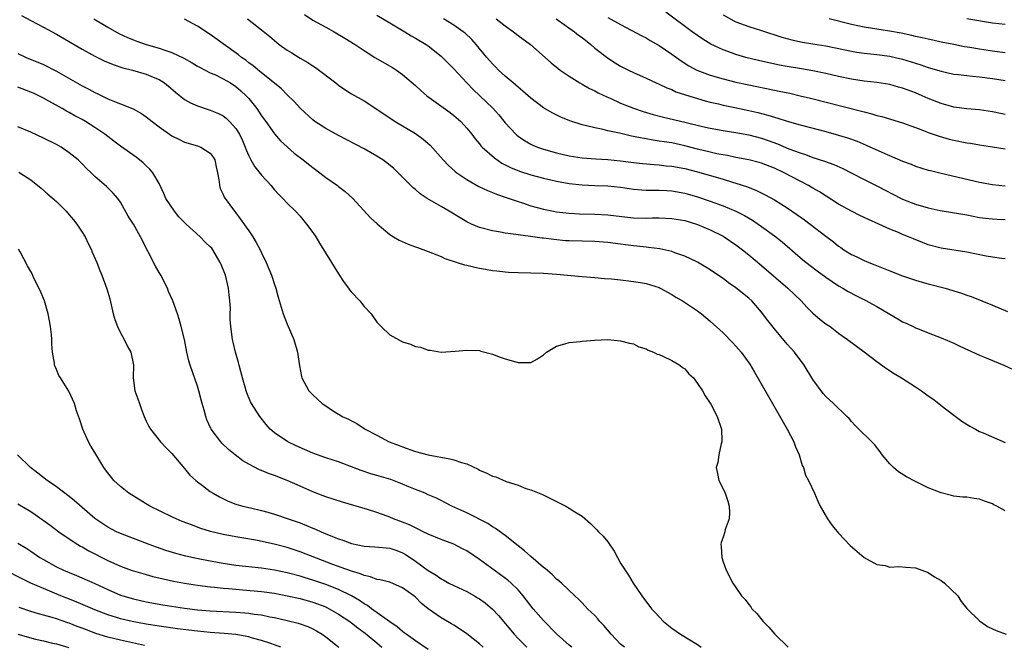
# Model space of a CAD drawing. Units: inches. Extents: x 2550000 to 2553000, y 1509000 to 1512000.
# Drawn here: x 2552099 to 2552253, y 1509473 to 1509571 of the extents above; entities that cross this region are included whole.
import ezdxf

# ---------------------------------------------------------------- set-up
doc = ezdxf.new("R2010")
doc.units = ezdxf.units.IN
doc.header["$MEASUREMENT"] = 0
doc.layers.add('LD25501509_2ft', color=9, linetype='Continuous')

msp = doc.modelspace()

# ---------------------------------------------------------------- linework, layer by layer
at = {"layer": 'LD25501509_2ft'}
for points, elevation in [([(2552253, 1509556.11), (2552252.25, 1509556.25), (2552251, 1509556.51), (2552249, 1509556.8), (2552247, 1509556.98), (2552245, 1509557.25), (2552243, 1509557.78), (2552241, 1509558.58), (2552240.07, 1509559), (2552239, 1509559.45), (2552237.87, 1509559.87), (2552237, 1509560.2), (2552236.37, 1509560.37), (2552235, 1509560.75), (2552233, 1509561.06), (2552231, 1509561.29), (2552229, 1509561.6), (2552227, 1509562.02), (2552225, 1509562.48), (2552223, 1509562.9), (2552221.22, 1509563.22), (2552219, 1509563.58), (2552217.79, 1509563.79), (2552216.13, 1509564.13), (2552214.5, 1509564.5), (2552212.53, 1509565), (2552211, 1509565.45), (2552210.28, 1509565.72), (2552209, 1509566.16), (2552207.06, 1509567.06), (2552205.84, 1509567.84), (2552205, 1509568.41), (2552204.19, 1509569), (2552200.06, 1509572.06)], 9550), ([(2552099.53, 1509571.53), (2552101, 1509570.73), (2552103, 1509569.72), (2552105, 1509568.63), (2552109, 1509566.29), (2552111, 1509565.18), (2552112.46, 1509564.46), (2552113.87, 1509563.87), (2552115.37, 1509563.37), (2552116.85, 1509563), (2552119, 1509562.4), (2552120.08, 1509561.92), (2552121, 1509561.55), (2552121.86, 1509561), (2552122.49, 1509560.49), (2552123.55, 1509559.55), (2552125, 1509558.44), (2552125.9, 1509557.9), (2552127, 1509557.42), (2552129, 1509556.77), (2552130.26, 1509556.26), (2552131, 1509555.88), (2552131.5, 1509555.5), (2552132.02, 1509555), (2552133, 1509553.92), (2552133.55, 1509553), (2552134.03, 1509552.03), (2552134.45, 1509551), (2552134.59, 1509550.59), (2552135, 1509549.64), (2552135.33, 1509549), (2552135.94, 1509547.94), (2552137, 1509546.61), (2552138.48, 1509545), (2552138.7, 1509544.7), (2552139, 1509544.35), (2552139.66, 1509543.66), (2552140.33, 1509543), (2552141, 1509542.25), (2552142.27, 1509541), (2552143, 1509540.21), (2552144.03, 1509539), (2552145, 1509537.67), (2552145.45, 1509537), (2552146.03, 1509536.03), (2552147.9, 1509533), (2552148.31, 1509532.31), (2552149, 1509531.22), (2552149.88, 1509529.88), (2552150.55, 1509529), (2552150.72, 1509528.72), (2552151, 1509528.39), (2552152.34, 1509527), (2552153, 1509526.16), (2552154.07, 1509525), (2552155, 1509523.68), (2552155.67, 1509523), (2552157, 1509521.73), (2552159, 1509520.63), (2552160.24, 1509520.24), (2552161, 1509519.92), (2552161.78, 1509519.78), (2552163, 1509519.32), (2552163.3, 1509519.3), (2552165, 1509519), (2552167.18, 1509519.18), (2552169, 1509519.35), (2552171, 1509519.25), (2552171.18, 1509519.18), (2552173, 1509518.72), (2552174.24, 1509518.24), (2552175, 1509517.99), (2552177, 1509517.4), (2552178.62, 1509517.38), (2552179, 1509517.42), (2552180.05, 1509517.95), (2552181, 1509518.61), (2552181.46, 1509519), (2552183, 1509519.95), (2552184.29, 1509520.29), (2552185, 1509520.54), (2552186.7, 1509520.7), (2552187, 1509520.74), (2552188.91, 1509520.91), (2552191, 1509520.98), (2552193, 1509520.79), (2552194.4, 1509520.4), (2552195, 1509520.3), (2552195.85, 1509519.85), (2552197, 1509519.51), (2552197.3, 1509519.3), (2552198.14, 1509519), (2552198.72, 1509518.72), (2552199, 1509518.64), (2552199.6, 1509518.4), (2552201, 1509517.73), (2552202.24, 1509517), (2552202.64, 1509516.64), (2552203, 1509516.39), (2552203.65, 1509515.65), (2552204.37, 1509515), (2552205, 1509514.14), (2552205.77, 1509513), (2552206.2, 1509512.2), (2552207, 1509511.08), (2552207.09, 1509510.91), (2552208.06, 1509509), (2552208.76, 1509507), (2552208.82, 1509505.18), (2552208.81, 1509505), (2552208.7, 1509504.7), (2552208.34, 1509503), (2552208.19, 1509501.81), (2552207.93, 1509501), (2552208.11, 1509500.11), (2552208.35, 1509499), (2552209, 1509497.72), (2552209.32, 1509497), (2552209.75, 1509495.75), (2552209.94, 1509495), (2552210, 1509494), (2552209.94, 1509493), (2552209.34, 1509491.34), (2552209.25, 1509491), (2552209, 1509490.18), (2552208.69, 1509489.31), (2552208.63, 1509489), (2552208.69, 1509488.69), (2552208.78, 1509487), (2552209, 1509486.32), (2552209.48, 1509485), (2552210.5, 1509483), (2552211, 1509482.29), (2552211.86, 1509481), (2552212.42, 1509480.42), (2552213, 1509479.65), (2552213.31, 1509479.31), (2552213.5, 1509479), (2552214.25, 1509478.25), (2552215.23, 1509477), (2552216.13, 1509476.13), (2552217.08, 1509475), (2552219.13, 1509473)], 9570), ([(2552110.84, 1509571), (2552113, 1509569.72), (2552114.74, 1509568.74), (2552116.09, 1509568.09), (2552117, 1509567.72), (2552117.54, 1509567.54), (2552119, 1509567.01), (2552121, 1509566.44), (2552121.89, 1509566.11), (2552123, 1509565.75), (2552124.86, 1509564.86), (2552126.15, 1509564.15), (2552127, 1509563.64), (2552127.41, 1509563.41), (2552129, 1509562.6), (2552129.7, 1509562.3), (2552131, 1509561.67), (2552132.13, 1509561), (2552133, 1509560.45), (2552133.78, 1509559.78), (2552134.6, 1509559), (2552135, 1509558.56), (2552136.26, 1509557), (2552137, 1509555.87), (2552137.65, 1509555), (2552139, 1509553.07), (2552139.96, 1509551.96), (2552142.07, 1509550.07), (2552143.49, 1509549), (2552144.32, 1509548.32), (2552146.1, 1509547), (2552147, 1509546.28), (2552148.84, 1509545), (2552149, 1509544.85), (2552150.06, 1509544.06), (2552151.25, 1509543), (2552153.99, 1509539.99), (2552155.05, 1509539.05), (2552157, 1509537.39), (2552157.6, 1509537), (2552158.47, 1509536.47), (2552159.87, 1509535.87), (2552161, 1509535.43), (2552161.33, 1509535.33), (2552163, 1509534.72), (2552165, 1509533.93), (2552165.61, 1509533.61), (2552167.49, 1509533), (2552168.66, 1509532.66), (2552169, 1509532.6), (2552170.26, 1509532.26), (2552171, 1509532.14), (2552171.94, 1509531.94), (2552173, 1509531.77), (2552173.69, 1509531.69), (2552175, 1509531.52), (2552175.51, 1509531.51), (2552177, 1509531.43), (2552179, 1509531.4), (2552181, 1509531.31), (2552183, 1509531.16), (2552187, 1509530.8), (2552189, 1509530.66), (2552190.51, 1509530.51), (2552191.57, 1509530.43), (2552193, 1509530.27), (2552193.8, 1509530.2), (2552195, 1509530.06), (2552196.13, 1509529.87), (2552197, 1509529.72), (2552199, 1509529.08), (2552199.16, 1509529), (2552201, 1509527.99), (2552201.61, 1509527.61), (2552202.66, 1509527), (2552205, 1509525.44), (2552205.6, 1509525), (2552207, 1509523.87), (2552209, 1509522.04), (2552210.49, 1509520.49), (2552211, 1509519.93), (2552211.79, 1509519), (2552213.14, 1509517.14), (2552213.91, 1509515.91), (2552216.1, 1509512.1), (2552216.7, 1509511), (2552218.99, 1509507), (2552220.03, 1509505), (2552220.27, 1509504.27), (2552220.86, 1509503), (2552221.35, 1509501.35), (2552221.53, 1509501), (2552221.84, 1509499.84), (2552222.3, 1509499), (2552223.23, 1509497), (2552223.77, 1509495.77), (2552224.15, 1509495), (2552225.3, 1509493), (2552226, 1509492), (2552227, 1509490.78), (2552228.84, 1509488.84), (2552229.9, 1509487.9), (2552230.99, 1509486.99), (2552233, 1509485.88), (2552234.28, 1509485.72), (2552235, 1509485.5), (2552236.42, 1509485.58), (2552237.49, 1509485.49), (2552239, 1509485.39), (2552241, 1509484.63), (2552241.99, 1509483.99), (2552243, 1509483.39), (2552243.24, 1509483.24), (2552243.55, 1509483), (2552245.6, 1509481), (2552246.13, 1509480.13), (2552247.04, 1509479.04), (2552249, 1509477.09), (2552249.17, 1509477), (2552250.24, 1509476.24), (2552251, 1509475.87), (2552251.6, 1509475.6), (2552253.15, 1509475)], 9568), ([(2552253, 1509494.26), (2552251.69, 1509495), (2552251.22, 1509495.22), (2552251, 1509495.34), (2552249.75, 1509495.75), (2552249, 1509496.06), (2552248.18, 1509496.18), (2552247, 1509496.4), (2552246.41, 1509496.41), (2552245, 1509496.57), (2552244.63, 1509496.63), (2552243, 1509497.06), (2552241, 1509497.87), (2552239, 1509498.83), (2552237.58, 1509499.58), (2552236.35, 1509500.35), (2552235.57, 1509501), (2552235, 1509501.59), (2552233.83, 1509503), (2552233.48, 1509503.48), (2552232.59, 1509504.59), (2552229.59, 1509507.59), (2552229, 1509508.22), (2552228.64, 1509508.64), (2552228.29, 1509509), (2552226.22, 1509511), (2552225, 1509512.08), (2552224.58, 1509512.59), (2552223, 1509514.76), (2552221.62, 1509517), (2552220.12, 1509519), (2552219, 1509520.25), (2552217, 1509522.64), (2552215.96, 1509523.96), (2552215, 1509525.24), (2552213.5, 1509527), (2552213, 1509527.46), (2552211, 1509529.05), (2552209.84, 1509529.84), (2552209, 1509530.48), (2552207.5, 1509531.5), (2552207, 1509531.85), (2552206.28, 1509532.28), (2552205, 1509533.04), (2552203, 1509533.99), (2552201.48, 1509534.52), (2552201, 1509534.71), (2552199.11, 1509535.11), (2552197.35, 1509535.35), (2552197, 1509535.37), (2552195.56, 1509535.56), (2552195, 1509535.6), (2552193.78, 1509535.78), (2552193, 1509535.87), (2552191, 1509536.14), (2552189, 1509536.3), (2552187, 1509536.31), (2552185, 1509536.36), (2552184.4, 1509536.4), (2552182.57, 1509536.57), (2552181, 1509536.77), (2552180.79, 1509536.79), (2552178.96, 1509537.04), (2552177, 1509537.29), (2552176.64, 1509537.36), (2552175, 1509537.58), (2552174.27, 1509537.73), (2552173, 1509537.95), (2552171, 1509538.48), (2552169.77, 1509539), (2552169, 1509539.35), (2552167.98, 1509539.98), (2552166.24, 1509541), (2552165, 1509541.76), (2552162.83, 1509543), (2552161.73, 1509543.73), (2552161, 1509544.37), (2552160.64, 1509544.64), (2552158.33, 1509547), (2552157.64, 1509547.64), (2552156.55, 1509548.55), (2552155.91, 1509549), (2552155, 1509549.6), (2552153, 1509550.75), (2552149, 1509552.82), (2552147, 1509553.9), (2552145.32, 1509555), (2552145, 1509555.24), (2552143.06, 1509557), (2552142.09, 1509558.09), (2552141, 1509559.16), (2552140.09, 1509560.09), (2552139, 1509560.95), (2552137, 1509562.57), (2552135.69, 1509563.69), (2552135, 1509564.17), (2552134.54, 1509564.54), (2552133.86, 1509565), (2552133.39, 1509565.39), (2552129, 1509568.54), (2552127, 1509569.88), (2552125, 1509570.93)], 9566), ([(2552134.78, 1509571), (2552137, 1509569.31), (2552138.26, 1509568.26), (2552139, 1509567.61), (2552139.74, 1509567), (2552141, 1509566.11), (2552141.7, 1509565.7), (2552143, 1509564.87), (2552144.22, 1509564.22), (2552145, 1509563.69), (2552145.43, 1509563.43), (2552148.56, 1509561), (2552149, 1509560.64), (2552149.97, 1509559.97), (2552151, 1509559.33), (2552153, 1509558.22), (2552155, 1509556.93), (2552157.85, 1509555), (2552161, 1509553.1), (2552162.23, 1509552.23), (2552163.29, 1509551.29), (2552165.35, 1509549), (2552166.15, 1509548.15), (2552167.2, 1509547.2), (2552167.46, 1509547), (2552169, 1509545.92), (2552170.88, 1509544.88), (2552172.22, 1509544.22), (2552173, 1509543.93), (2552173.64, 1509543.64), (2552175, 1509543.2), (2552177, 1509542.51), (2552177.7, 1509542.3), (2552179, 1509541.86), (2552181, 1509541.31), (2552182.55, 1509541), (2552183, 1509540.92), (2552185, 1509540.69), (2552186.6, 1509540.6), (2552189, 1509540.56), (2552191, 1509540.44), (2552194.07, 1509540.07), (2552195, 1509539.99), (2552197, 1509539.94), (2552197.96, 1509539.96), (2552199, 1509539.97), (2552201, 1509539.88), (2552203, 1509539.53), (2552204.83, 1509539), (2552205, 1509538.94), (2552207, 1509538.1), (2552209, 1509537.1), (2552209.17, 1509537), (2552211, 1509535.77), (2552212.04, 1509535), (2552213, 1509534.22), (2552215, 1509532.54), (2552219.08, 1509529), (2552221.17, 1509527), (2552222.04, 1509526.04), (2552223, 1509525.12), (2552224.13, 1509524.13), (2552225, 1509523.45), (2552225.68, 1509523), (2552227, 1509521.98), (2552228.42, 1509521), (2552231, 1509519.08), (2552233, 1509517.55), (2552234.46, 1509516.46), (2552235.66, 1509515.66), (2552236.8, 1509515), (2552239, 1509513.63), (2552239.96, 1509513), (2552241, 1509512.22), (2552241.72, 1509511.72), (2552242.65, 1509511), (2552243, 1509510.7), (2552245, 1509509.16), (2552246.25, 1509508.25), (2552247.48, 1509507.48), (2552248.35, 1509507), (2552249, 1509506.66), (2552249.58, 1509506.42), (2552253, 1509504.91)], 9564), ([(2552143.68, 1509571.68), (2552145, 1509570.82), (2552147, 1509569.69), (2552148.3, 1509569), (2552150, 1509568), (2552151.58, 1509567), (2552153, 1509566.05), (2552154.66, 1509565), (2552157.41, 1509563.41), (2552158.04, 1509563), (2552159, 1509562.31), (2552161, 1509560.61), (2552161.83, 1509559.83), (2552162.8, 1509559), (2552166.4, 1509556.4), (2552167, 1509555.95), (2552168.07, 1509555), (2552169, 1509553.97), (2552169.78, 1509553), (2552170.3, 1509552.3), (2552171, 1509551.51), (2552171.22, 1509551.22), (2552171.43, 1509551), (2552173.31, 1509549.31), (2552174.5, 1509548.5), (2552175.81, 1509547.81), (2552177.22, 1509547.22), (2552179, 1509546.66), (2552181, 1509546.13), (2552182.1, 1509545.9), (2552183, 1509545.69), (2552185, 1509545.32), (2552187, 1509545.09), (2552189, 1509545), (2552191, 1509544.95), (2552193, 1509544.73), (2552195, 1509544.44), (2552196.34, 1509544.34), (2552197, 1509544.3), (2552199, 1509544.3), (2552200.22, 1509544.22), (2552201, 1509544.18), (2552203, 1509543.79), (2552205, 1509543.23), (2552207, 1509542.58), (2552209, 1509541.85), (2552210.99, 1509540.99), (2552212.31, 1509540.31), (2552213.58, 1509539.58), (2552214.48, 1509539), (2552215, 1509538.64), (2552217, 1509537.16), (2552218.21, 1509536.21), (2552221.44, 1509533.44), (2552222.55, 1509532.55), (2552223.68, 1509531.68), (2552225, 1509530.73), (2552227, 1509529.38), (2552227.67, 1509529), (2552228.49, 1509528.49), (2552229.8, 1509527.8), (2552231.14, 1509527.14), (2552233, 1509526.11), (2552235, 1509524.92), (2552236.23, 1509524.23), (2552237, 1509523.75), (2552237.54, 1509523.54), (2552238.66, 1509523), (2552239, 1509522.82), (2552239.32, 1509522.68), (2552241, 1509522.01), (2552243, 1509521.24), (2552245, 1509520.41), (2552245.93, 1509519.93), (2552249, 1509518.52), (2552249.79, 1509518.21), (2552251, 1509517.7), (2552252.77, 1509517), (2552255, 1509515.97)], 9562), ([(2552155, 1509571.58), (2552157, 1509570.37), (2552159.33, 1509569), (2552160.35, 1509568.35), (2552161, 1509568), (2552162.69, 1509567), (2552163, 1509566.78), (2552165, 1509565.21), (2552165.24, 1509565), (2552166.09, 1509564.09), (2552167, 1509563.21), (2552169.03, 1509561), (2552169.99, 1509559.99), (2552171.04, 1509559), (2552173.06, 1509557.06), (2552174.02, 1509556.02), (2552175, 1509554.79), (2552176.68, 1509553), (2552176.84, 1509552.84), (2552177, 1509552.73), (2552178.02, 1509552.02), (2552179, 1509551.47), (2552179.32, 1509551.32), (2552180.06, 1509551), (2552181, 1509550.66), (2552183, 1509550.09), (2552185, 1509549.63), (2552187, 1509549.31), (2552189.15, 1509549.15), (2552191, 1509549.06), (2552193, 1509548.85), (2552195, 1509548.59), (2552196.43, 1509548.43), (2552198.26, 1509548.26), (2552199, 1509548.24), (2552200.1, 1509548.1), (2552201, 1509548.02), (2552203, 1509547.65), (2552205, 1509547.16), (2552205.58, 1509547), (2552209, 1509545.99), (2552210.47, 1509545.53), (2552211, 1509545.38), (2552212.79, 1509544.79), (2552214.22, 1509544.22), (2552215.57, 1509543.57), (2552217, 1509542.79), (2552219, 1509541.55), (2552220.51, 1509540.51), (2552221.68, 1509539.68), (2552222.6, 1509539), (2552225, 1509537.13), (2552226.21, 1509536.21), (2552227, 1509535.56), (2552227.34, 1509535.34), (2552227.83, 1509535), (2552229, 1509534.26), (2552229.87, 1509533.87), (2552231, 1509533.3), (2552231.73, 1509533), (2552232.66, 1509532.66), (2552235, 1509531.71), (2552237, 1509530.92), (2552239, 1509530.23), (2552240.05, 1509529.95), (2552241, 1509529.67), (2552243.61, 1509529), (2552246.2, 1509528.2), (2552247, 1509527.9), (2552247.68, 1509527.68), (2552251, 1509526.36), (2552253.37, 1509525.37)], 9560), ([(2552253, 1509533.56), (2552252.4, 1509533.6), (2552251, 1509533.82), (2552250.02, 1509533.98), (2552247, 1509534.59), (2552243, 1509535.25), (2552241, 1509535.78), (2552240.11, 1509536.11), (2552238.67, 1509536.67), (2552237.93, 1509537), (2552237, 1509537.37), (2552236.33, 1509537.67), (2552235, 1509538.22), (2552233.31, 1509539), (2552231.7, 1509539.7), (2552230.33, 1509540.33), (2552229, 1509540.99), (2552227, 1509542.11), (2552224.01, 1509544.01), (2552223, 1509544.59), (2552222.75, 1509544.75), (2552222.32, 1509545), (2552221, 1509545.67), (2552218.5, 1509547), (2552217, 1509547.7), (2552215, 1509548.48), (2552214.6, 1509548.6), (2552213, 1509549.02), (2552211, 1509549.39), (2552209.67, 1509549.67), (2552209, 1509549.78), (2552208.03, 1509549.97), (2552207, 1509550.21), (2552205, 1509550.7), (2552203, 1509551.22), (2552201, 1509551.64), (2552199.81, 1509551.81), (2552199, 1509551.95), (2552198.08, 1509552.08), (2552197, 1509552.28), (2552196.38, 1509552.38), (2552195, 1509552.67), (2552194.72, 1509552.72), (2552192.84, 1509553.16), (2552191, 1509553.55), (2552190.26, 1509553.74), (2552189, 1509553.98), (2552187.67, 1509554.33), (2552187, 1509554.46), (2552185.08, 1509555.08), (2552183.66, 1509555.66), (2552182.33, 1509556.33), (2552181, 1509557.12), (2552179, 1509558.61), (2552177.75, 1509559.75), (2552177, 1509560.35), (2552176.66, 1509560.66), (2552176.25, 1509561), (2552175, 1509562.09), (2552173.97, 1509563), (2552173.5, 1509563.5), (2552173, 1509563.98), (2552172.12, 1509565), (2552170.49, 1509567), (2552169.78, 1509567.78), (2552168.76, 1509568.76), (2552168.45, 1509569), (2552167, 1509570.04), (2552165.37, 1509571)], 9558), ([(2552173.61, 1509571), (2552175, 1509569.9), (2552176.29, 1509569), (2552177, 1509568.42), (2552178.93, 1509567), (2552182.17, 1509564.17), (2552183.25, 1509563.25), (2552183.59, 1509563), (2552185, 1509562.04), (2552186.65, 1509561), (2552187, 1509560.82), (2552188.16, 1509560.16), (2552189, 1509559.77), (2552189.49, 1509559.49), (2552190.84, 1509558.84), (2552191.39, 1509558.61), (2552193, 1509557.87), (2552195, 1509557.05), (2552196.53, 1509556.53), (2552198.09, 1509556.09), (2552199.68, 1509555.68), (2552203, 1509554.91), (2552205.77, 1509554.23), (2552207, 1509553.95), (2552209, 1509553.6), (2552211, 1509553.29), (2552213, 1509552.9), (2552215, 1509552.37), (2552216.02, 1509552.02), (2552217.5, 1509551.5), (2552219.25, 1509550.75), (2552221, 1509550.08), (2552221.84, 1509549.84), (2552223, 1509549.4), (2552224.82, 1509548.82), (2552226.29, 1509548.29), (2552227.67, 1509547.67), (2552228.96, 1509547), (2552231, 1509545.92), (2552233, 1509544.94), (2552236.78, 1509543), (2552237, 1509542.9), (2552239, 1509542.1), (2552241, 1509541.51), (2552242.88, 1509541.12), (2552247, 1509540.41), (2552249, 1509540.04), (2552249.91, 1509539.91), (2552251, 1509539.79), (2552251.75, 1509539.75), (2552253, 1509539.73)], 9556), ([(2552182.95, 1509571), (2552185.81, 1509569), (2552186.46, 1509568.46), (2552187, 1509568.07), (2552188.36, 1509567), (2552189, 1509566.45), (2552189.8, 1509565.8), (2552190.95, 1509564.95), (2552192.15, 1509564.15), (2552193, 1509563.62), (2552194.22, 1509563), (2552195, 1509562.62), (2552197, 1509561.73), (2552198.57, 1509561), (2552199, 1509560.82), (2552200.23, 1509560.23), (2552201, 1509559.96), (2552201.64, 1509559.64), (2552203.13, 1509559.13), (2552205, 1509558.56), (2552206.21, 1509558.21), (2552207, 1509558.02), (2552208.27, 1509557.73), (2552209, 1509557.55), (2552210.81, 1509557.19), (2552213, 1509556.73), (2552214.4, 1509556.4), (2552215.99, 1509555.99), (2552217, 1509555.66), (2552217.53, 1509555.53), (2552219, 1509555.05), (2552221, 1509554.48), (2552225, 1509553.42), (2552227, 1509552.86), (2552228.42, 1509552.42), (2552229.9, 1509551.9), (2552231.32, 1509551.32), (2552233.78, 1509550.22), (2552237, 1509548.82), (2552238.32, 1509548.32), (2552239, 1509548.04), (2552241, 1509547.42), (2552241.33, 1509547.33), (2552243, 1509546.92), (2552249, 1509545.52), (2552251, 1509545.15), (2552253, 1509544.94)], 9554), ([(2552191, 1509571.24), (2552193, 1509570.1), (2552196.34, 1509568.34), (2552197, 1509568.02), (2552197.63, 1509567.63), (2552199, 1509566.85), (2552201, 1509565.48), (2552202.44, 1509564.44), (2552203.67, 1509563.67), (2552204.92, 1509563), (2552207, 1509562.22), (2552209, 1509561.64), (2552211, 1509561.13), (2552213, 1509560.69), (2552217, 1509559.87), (2552217.74, 1509559.74), (2552219.39, 1509559.39), (2552221.01, 1509559.01), (2552222.62, 1509558.62), (2552230.6, 1509556.6), (2552231, 1509556.48), (2552232.21, 1509556.21), (2552233, 1509555.95), (2552233.77, 1509555.77), (2552237, 1509554.78), (2552239, 1509554.06), (2552240.5, 1509553.5), (2552241, 1509553.29), (2552242.7, 1509552.7), (2552244.26, 1509552.26), (2552245, 1509552.09), (2552247, 1509551.67), (2552247.59, 1509551.59), (2552249, 1509551.33), (2552251, 1509551.04), (2552253, 1509550.71)], 9552), ([(2552209, 1509571.62), (2552210.68, 1509570.68), (2552211, 1509570.53), (2552213, 1509569.79), (2552215, 1509569.18), (2552218.17, 1509568.17), (2552219.73, 1509567.73), (2552221.37, 1509567.37), (2552223, 1509567.12), (2552225, 1509566.8), (2552227.76, 1509566.24), (2552229, 1509565.97), (2552229.82, 1509565.82), (2552231, 1509565.66), (2552233, 1509565.45), (2552235, 1509565.19), (2552235.84, 1509565), (2552237, 1509564.72), (2552238.32, 1509564.32), (2552239, 1509564.08), (2552239.83, 1509563.83), (2552241, 1509563.42), (2552243, 1509562.83), (2552245, 1509562.4), (2552245.67, 1509562.33), (2552247, 1509562.15), (2552247.92, 1509562.08), (2552249, 1509561.97), (2552251, 1509561.72), (2552253, 1509561.38)], 9548), ([(2552253, 1509565.72), (2552252.18, 1509565.82), (2552251, 1509565.98), (2552249, 1509566.27), (2552247.46, 1509566.54), (2552246.66, 1509566.66), (2552245, 1509566.98), (2552243, 1509567.39), (2552241.69, 1509567.69), (2552241, 1509567.83), (2552240.05, 1509568.05), (2552239, 1509568.27), (2552238.41, 1509568.41), (2552236.75, 1509568.75), (2552234.93, 1509569.07), (2552231, 1509569.7), (2552229, 1509570.12), (2552225.54, 1509571)], 9546), ([(2552253, 1509570.1), (2552251, 1509570.35), (2552247.03, 1509571.03)], 9544), ([(2552099, 1509565.62), (2552100.29, 1509565), (2552103, 1509563.87), (2552105, 1509562.87), (2552109, 1509560.57), (2552110.04, 1509560.04), (2552111, 1509559.5), (2552111.35, 1509559.35), (2552113, 1509558.54), (2552113.79, 1509558.21), (2552115, 1509557.76), (2552116.99, 1509556.99), (2552118.25, 1509556.25), (2552119, 1509555.73), (2552119.91, 1509555), (2552121, 1509554.17), (2552123, 1509552.78), (2552124.17, 1509552.17), (2552125, 1509551.79), (2552127, 1509551.19), (2552127.5, 1509551), (2552129, 1509550.03), (2552129.44, 1509549.44), (2552129.69, 1509549), (2552129.91, 1509547.91), (2552130.12, 1509547), (2552130.39, 1509545.61), (2552130.41, 1509545), (2552130.53, 1509544.53), (2552131, 1509543.63), (2552131.18, 1509543.18), (2552132.79, 1509541), (2552133, 1509540.75), (2552135, 1509537.93), (2552135.62, 1509537), (2552136.14, 1509536.14), (2552136.77, 1509535), (2552137, 1509534.49), (2552137.72, 1509533), (2552138.54, 1509531), (2552139, 1509529.55), (2552139.2, 1509529), (2552139.59, 1509527.59), (2552140.38, 1509525), (2552141, 1509523.39), (2552142.02, 1509521), (2552142.58, 1509519), (2552142.89, 1509516.89), (2552143.2, 1509515.2), (2552143.28, 1509515), (2552144.38, 1509513), (2552145, 1509512.34), (2552146.46, 1509511), (2552147, 1509510.62), (2552148.07, 1509509.93), (2552149, 1509509.35), (2552149.23, 1509509.23), (2552149.58, 1509509), (2552150.55, 1509508.55), (2552151, 1509508.28), (2552151.88, 1509507.88), (2552153.15, 1509507), (2552155, 1509506.06), (2552156.91, 1509505), (2552158.45, 1509504.45), (2552159, 1509504.23), (2552161, 1509503.54), (2552163, 1509503), (2552166.38, 1509502.38), (2552167, 1509502.23), (2552168.18, 1509501.82), (2552169, 1509501.61), (2552170.77, 1509500.77), (2552171, 1509500.63), (2552172.16, 1509500.16), (2552173, 1509499.67), (2552173.55, 1509499.55), (2552175.17, 1509498.83), (2552177, 1509498.25), (2552178.24, 1509497.76), (2552179, 1509497.53), (2552180.81, 1509496.81), (2552184.48, 1509495), (2552185, 1509494.69), (2552185.89, 1509494.11), (2552187, 1509493.42), (2552188.29, 1509492.29), (2552189, 1509491.63), (2552189.3, 1509491.3), (2552189.54, 1509491), (2552190.3, 1509490.3), (2552191, 1509489.42), (2552191.99, 1509487.99), (2552192.5, 1509487), (2552193, 1509486.12), (2552193.69, 1509485), (2552194.22, 1509484.22), (2552194.98, 1509483), (2552196.34, 1509481), (2552197.83, 1509479), (2552198.38, 1509478.38), (2552199.69, 1509477), (2552201, 1509475.97), (2552202.35, 1509475), (2552205, 1509473.39), (2552205.57, 1509473)], 9572), ([(2552193.62, 1509473), (2552193, 1509473.48), (2552191.52, 1509475), (2552190.38, 1509476.38), (2552189.78, 1509477), (2552189.44, 1509477.44), (2552189, 1509477.93), (2552187.85, 1509479), (2552187.43, 1509479.43), (2552187, 1509479.92), (2552186.46, 1509480.46), (2552185.85, 1509481), (2552183.78, 1509483), (2552183.36, 1509483.36), (2552183, 1509483.61), (2552182.33, 1509484.33), (2552181.25, 1509485.25), (2552181, 1509485.42), (2552179, 1509487.12), (2552178.02, 1509488.02), (2552177, 1509488.79), (2552175, 1509490.39), (2552173.49, 1509491.49), (2552173, 1509491.78), (2552172.27, 1509492.27), (2552169, 1509493.94), (2552166.66, 1509495), (2552165.58, 1509495.58), (2552165, 1509495.86), (2552164.26, 1509496.26), (2552163, 1509496.78), (2552162.51, 1509497), (2552161, 1509497.59), (2552159.99, 1509498.01), (2552159, 1509498.44), (2552157.16, 1509499.16), (2552155, 1509499.79), (2552154.05, 1509500.05), (2552152.54, 1509500.54), (2552149.65, 1509501.65), (2552149, 1509501.88), (2552147, 1509502.54), (2552145, 1509503.27), (2552142.39, 1509504.39), (2552141.09, 1509505), (2552139, 1509506.41), (2552138.35, 1509507), (2552137.72, 1509507.72), (2552136.7, 1509509), (2552135.42, 1509511), (2552135.27, 1509511.27), (2552134.68, 1509512.68), (2552134.57, 1509513), (2552134.43, 1509513.57), (2552134.03, 1509515), (2552133.5, 1509517), (2552133.41, 1509517.41), (2552132.92, 1509519), (2552132.58, 1509520.58), (2552132.48, 1509521), (2552132.21, 1509523), (2552132.1, 1509524.1), (2552132.1, 1509525), (2552132.14, 1509525.86), (2552132.07, 1509527), (2552131.94, 1509527.94), (2552131.86, 1509529), (2552131.35, 1509531), (2552131.26, 1509531.26), (2552131, 1509531.93), (2552130.67, 1509532.67), (2552130.54, 1509533), (2552129.37, 1509535), (2552129.22, 1509535.22), (2552129, 1509535.46), (2552128.18, 1509536.18), (2552127.43, 1509537), (2552125.22, 1509539), (2552124.11, 1509540.11), (2552123.41, 1509541), (2552122.08, 1509543), (2552121.76, 1509543.76), (2552121, 1509545.3), (2552120.06, 1509547), (2552119.58, 1509547.58), (2552119, 1509548.1), (2552118.55, 1509548.55), (2552117.42, 1509549.42), (2552115, 1509551.14), (2552113.94, 1509551.94), (2552113, 1509552.63), (2552112.54, 1509553), (2552111, 1509554.07), (2552109.53, 1509555), (2552109, 1509555.3), (2552107.88, 1509555.88), (2552107, 1509556.38), (2552106.59, 1509556.59), (2552105.91, 1509557), (2552103.83, 1509558.17), (2552103, 1509558.62), (2552102.25, 1509559), (2552101.4, 1509559.4), (2552101, 1509559.56), (2552099, 1509560.33)], 9574), ([(2552185.39, 1509473), (2552185, 1509473.33), (2552183, 1509475.1), (2552181, 1509477.14), (2552179.39, 1509479), (2552177.8, 1509481), (2552177, 1509481.94), (2552175.91, 1509483), (2552175.43, 1509483.43), (2552174.29, 1509484.29), (2552173.29, 1509485), (2552171, 1509486.68), (2552169, 1509488), (2552168.35, 1509488.35), (2552167, 1509489.04), (2552165, 1509489.79), (2552163, 1509490.61), (2552162.21, 1509491), (2552161.42, 1509491.42), (2552161, 1509491.6), (2552160.07, 1509492.07), (2552159, 1509492.5), (2552157.59, 1509493), (2552157, 1509493.27), (2552156.57, 1509493.43), (2552155, 1509494), (2552153.54, 1509494.46), (2552149.61, 1509495.61), (2552147, 1509496.45), (2552146.62, 1509496.62), (2552145, 1509497.23), (2552143, 1509498.13), (2552141, 1509499), (2552139, 1509499.76), (2552138.07, 1509500.07), (2552137, 1509500.53), (2552136.65, 1509500.65), (2552135, 1509501.55), (2552134.08, 1509502.08), (2552132.88, 1509503), (2552131.85, 1509503.84), (2552130.81, 1509504.81), (2552130.63, 1509505), (2552129.14, 1509507), (2552129.09, 1509507.09), (2552128.47, 1509508.47), (2552128.28, 1509509), (2552128.02, 1509509.98), (2552127.72, 1509511), (2552127.58, 1509511.58), (2552127.21, 1509513), (2552127, 1509513.71), (2552125.85, 1509517), (2552125.65, 1509517.65), (2552125.33, 1509519), (2552124.97, 1509520.97), (2552124.48, 1509523), (2552124.15, 1509524.15), (2552123.87, 1509525), (2552123.17, 1509527), (2552122.49, 1509528.49), (2552122.31, 1509529), (2552121.27, 1509531), (2552121, 1509531.45), (2552120.44, 1509532.44), (2552118.11, 1509537), (2552117, 1509538.98), (2552116.21, 1509540.21), (2552115, 1509542.39), (2552114.57, 1509543), (2552113.83, 1509543.83), (2552112.83, 1509544.83), (2552111, 1509546.39), (2552110.39, 1509547), (2552109.67, 1509547.67), (2552109, 1509548.39), (2552108.39, 1509549), (2552107, 1509550.12), (2552105.73, 1509551), (2552105, 1509551.41), (2552103, 1509552.41), (2552101, 1509553.31), (2552099, 1509554.18)], 9576), ([(2552099.11, 1509547.11), (2552099.31, 1509547), (2552101, 1509545.88), (2552102.62, 1509544.62), (2552103.68, 1509543.68), (2552105, 1509542.49), (2552106.5, 1509541), (2552107, 1509540.45), (2552107.65, 1509539.65), (2552108.16, 1509539), (2552109, 1509537.74), (2552109.47, 1509537), (2552109.95, 1509535.95), (2552110.46, 1509535), (2552110.59, 1509534.59), (2552111.28, 1509533), (2552111.75, 1509531.75), (2552112.1, 1509531), (2552112.88, 1509528.88), (2552113.32, 1509527.32), (2552113.86, 1509525), (2552114.12, 1509524.12), (2552114.52, 1509523), (2552115, 1509522.05), (2552115.57, 1509521), (2552116.02, 1509520.02), (2552116.6, 1509519), (2552117.01, 1509517), (2552116.97, 1509515), (2552117.24, 1509513), (2552117.72, 1509511.72), (2552117.95, 1509511), (2552118.24, 1509510.24), (2552118.67, 1509509), (2552119, 1509508.23), (2552119.42, 1509507.42), (2552119.65, 1509507), (2552121.25, 1509505), (2552122.1, 1509504.1), (2552123, 1509503.19), (2552125, 1509500.88), (2552125.83, 1509499.83), (2552126.73, 1509499), (2552127, 1509498.78), (2552127.8, 1509498.2), (2552129, 1509497.3), (2552129.44, 1509497), (2552130.43, 1509496.43), (2552131.79, 1509495.79), (2552133, 1509495.31), (2552134.09, 1509495), (2552135.28, 1509494.72), (2552137, 1509494.34), (2552137.95, 1509494.05), (2552139, 1509493.76), (2552141.14, 1509493), (2552143, 1509492.37), (2552143.99, 1509491.99), (2552145, 1509491.57), (2552145.41, 1509491.41), (2552146.29, 1509491), (2552147.53, 1509490.47), (2552149, 1509489.88), (2552149.67, 1509489.67), (2552151, 1509489.17), (2552153, 1509488.77), (2552154.67, 1509488.67), (2552157, 1509488.45), (2552158.08, 1509488.08), (2552159, 1509487.72), (2552159.46, 1509487.46), (2552160.16, 1509487), (2552161, 1509486.42), (2552163, 1509484.96), (2552164.22, 1509484.22), (2552165, 1509483.68), (2552165.44, 1509483.44), (2552166.2, 1509483), (2552167, 1509482.6), (2552169, 1509481.66), (2552170.2, 1509481), (2552170.7, 1509480.7), (2552171, 1509480.52), (2552171.89, 1509479.89), (2552173, 1509478.92), (2552173.95, 1509477.95), (2552176.39, 1509475), (2552177, 1509474.35), (2552178.36, 1509473)], 9578), ([(2552171.56, 1509473), (2552171, 1509473.54), (2552169, 1509475.09), (2552167.88, 1509475.88), (2552167, 1509476.41), (2552166.65, 1509476.65), (2552165, 1509477.59), (2552163, 1509478.99), (2552161.88, 1509479.88), (2552161, 1509480.77), (2552160.74, 1509481), (2552159, 1509482.26), (2552157, 1509483.11), (2552155.48, 1509483.48), (2552155, 1509483.56), (2552153.97, 1509483.97), (2552153, 1509484.15), (2552152.43, 1509484.43), (2552151, 1509484.85), (2552149.43, 1509485.43), (2552149, 1509485.56), (2552148.1, 1509485.9), (2552143, 1509487.89), (2552141, 1509488.52), (2552138.95, 1509489.05), (2552136.36, 1509489.64), (2552133.93, 1509490.07), (2552133, 1509490.2), (2552131, 1509490.55), (2552129.03, 1509491.03), (2552127.53, 1509491.53), (2552126.06, 1509492.06), (2552124.61, 1509492.61), (2552123.69, 1509493), (2552123, 1509493.32), (2552119.56, 1509495), (2552116.28, 1509497), (2552115, 1509498.05), (2552113.94, 1509499), (2552113, 1509500.18), (2552112.67, 1509500.67), (2552112.41, 1509501), (2552111.12, 1509503.12), (2552111, 1509503.35), (2552110.37, 1509504.37), (2552110, 1509505), (2552109.09, 1509507), (2552108.58, 1509508.59), (2552108.15, 1509509.85), (2552107.81, 1509511), (2552106.93, 1509512.93), (2552105.62, 1509515), (2552105.39, 1509515.39), (2552105, 1509516.32), (2552104.78, 1509516.78), (2552104.71, 1509517), (2552104.7, 1509517.3), (2552104.4, 1509519), (2552104.28, 1509520.28), (2552104.29, 1509521), (2552104.23, 1509521.77), (2552104.08, 1509523), (2552103.89, 1509523.89), (2552103.7, 1509525), (2552103.15, 1509527), (2552103, 1509527.4), (2552102.52, 1509528.52), (2552101.54, 1509530.46), (2552101.21, 1509531.21), (2552101, 1509531.6), (2552100.48, 1509532.48), (2552099.33, 1509534.67), (2552099.09, 1509535.09)], 9580), ([(2552163, 1509472.63), (2552161, 1509473.96), (2552159.54, 1509475), (2552159.24, 1509475.24), (2552159, 1509475.42), (2552158.17, 1509476.17), (2552157, 1509476.97), (2552154.16, 1509479), (2552153.5, 1509479.5), (2552153, 1509479.75), (2552152.27, 1509480.27), (2552151, 1509481.01), (2552149, 1509481.97), (2552147, 1509482.75), (2552145, 1509483.45), (2552143.8, 1509483.8), (2552143, 1509484.05), (2552141, 1509484.57), (2552139, 1509484.99), (2552137, 1509485.32), (2552133, 1509485.75), (2552131, 1509486.03), (2552129, 1509486.39), (2552126.83, 1509486.83), (2552125.19, 1509487.19), (2552123.6, 1509487.6), (2552122.07, 1509488.07), (2552120.59, 1509488.59), (2552119.47, 1509489), (2552115, 1509490.72), (2552114.36, 1509491), (2552113, 1509491.69), (2552112.21, 1509492.21), (2552111, 1509493.05), (2552107.84, 1509495.84), (2552107, 1509496.52), (2552105, 1509498.01), (2552103.57, 1509499), (2552102.12, 1509500.12), (2552100.95, 1509501), (2552098.91, 1509503)], 9582), ([(2552099, 1509495.36), (2552101, 1509494.16), (2552101.69, 1509493.69), (2552104.02, 1509492.02), (2552105.36, 1509491), (2552107, 1509489.87), (2552108.34, 1509489), (2552108.75, 1509488.75), (2552109, 1509488.63), (2552110.04, 1509488.04), (2552113, 1509486.54), (2552115, 1509485.62), (2552116.67, 1509485), (2552117, 1509484.88), (2552118.47, 1509484.47), (2552120.04, 1509484.04), (2552121.64, 1509483.64), (2552123.27, 1509483.27), (2552125, 1509482.96), (2552127, 1509482.67), (2552129, 1509482.42), (2552129.63, 1509482.37), (2552131, 1509482.21), (2552131.86, 1509482.14), (2552133, 1509482.02), (2552134.06, 1509481.94), (2552137, 1509481.69), (2552139, 1509481.41), (2552141, 1509481.02), (2552143, 1509480.57), (2552145, 1509480.02), (2552147, 1509479.27), (2552147.19, 1509479.19), (2552147.56, 1509479), (2552149, 1509478.16), (2552150.74, 1509477), (2552151, 1509476.81), (2552152, 1509476), (2552153.17, 1509475.17), (2552155, 1509473.66), (2552155.77, 1509473)], 9584), ([(2552099, 1509489.22), (2552100.37, 1509488.37), (2552101, 1509487.97), (2552102.4, 1509487), (2552103, 1509486.65), (2552105, 1509485.54), (2552106.11, 1509485), (2552107, 1509484.62), (2552108.15, 1509484.15), (2552111, 1509482.92), (2552113, 1509482.01), (2552115, 1509481.12), (2552115.36, 1509481), (2552117, 1509480.51), (2552119, 1509480.06), (2552121.59, 1509479.59), (2552125, 1509479.09), (2552127, 1509478.83), (2552129, 1509478.65), (2552133, 1509478.47), (2552134.37, 1509478.37), (2552135, 1509478.3), (2552135.84, 1509478.16), (2552137, 1509478.02), (2552138.26, 1509477.74), (2552139, 1509477.61), (2552141, 1509477.16), (2552142.73, 1509476.73), (2552144.21, 1509476.21), (2552145, 1509475.85), (2552145.55, 1509475.55), (2552146.46, 1509475), (2552147, 1509474.61), (2552149.04, 1509473)], 9586), ([(2552140.01, 1509473), (2552139, 1509473.37), (2552138.45, 1509473.55), (2552137, 1509474.05), (2552135.58, 1509474.42), (2552135, 1509474.6), (2552133, 1509474.95), (2552131.14, 1509475.14), (2552129, 1509475.3), (2552127, 1509475.49), (2552125.64, 1509475.64), (2552123.86, 1509475.86), (2552121, 1509476.25), (2552119, 1509476.58), (2552116.83, 1509477), (2552115, 1509477.42), (2552114.37, 1509477.63), (2552113, 1509478.04), (2552111, 1509478.83), (2552108.06, 1509480.06), (2552106.62, 1509480.62), (2552105.7, 1509481), (2552103, 1509482.14), (2552101.02, 1509483), (2552099.64, 1509483.64), (2552097.02, 1509485)], 9588), ([(2552118.76, 1509473.24), (2552115, 1509474.09), (2552113, 1509474.58), (2552111.14, 1509475.14), (2552109.68, 1509475.68), (2552109, 1509475.96), (2552108.23, 1509476.23), (2552107, 1509476.74), (2552106.8, 1509476.8), (2552105, 1509477.44), (2552104.35, 1509477.65), (2552103, 1509478.01), (2552102.2, 1509478.2), (2552101, 1509478.56), (2552099.19, 1509479.19)], 9590), ([(2552099, 1509475), (2552101.73, 1509474.27), (2552103, 1509473.99), (2552104.36, 1509473.64), (2552105, 1509473.5), (2552106.94, 1509472.94)], 9592)]:
    msp.add_lwpolyline(points, dxfattribs=dict(at, elevation=elevation))

doc.saveas('drawing.dxf')
